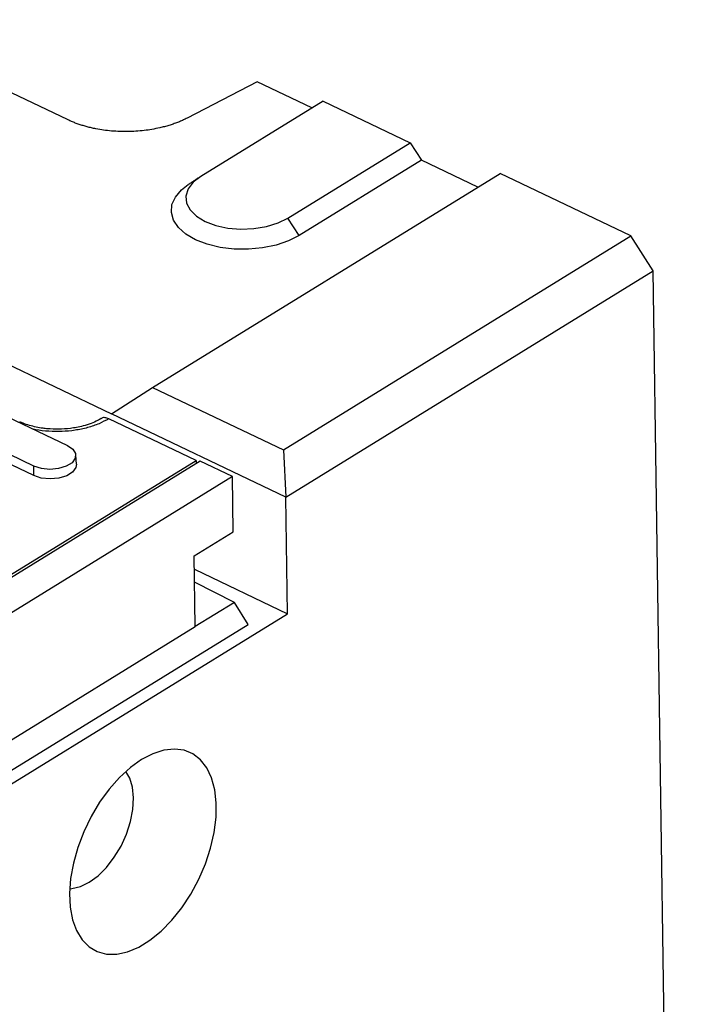
# Model space of a CAD drawing. Extents: x 5 to 589, y 5 to 415.
# Drawn here: x 152 to 170, y 200 to 227 of the extents above; entities that cross this region are included whole.
import ezdxf

# ---------------------------------------------------------------- set-up
doc = ezdxf.new("R2010")
doc.units = 0
doc.layers.get('0').update_dxf_attribs({"linetype": 'CONTINUOUS'})

msp = doc.modelspace()

# ---------------------------------------------------------------- linework, layer by layer
for p, q in [((153.2524, 224.1739), (147.5281, 226.9105)), ((132.7136, 226.5361), (154.4383, 216.15)), ((158.4152, 225.2148), (156.5016, 224.2222)), ((159.9091, 224.5006), (158.4152, 225.2148)), ((160.2136, 224.6883), (156.8733, 222.6298)), ((160.2136, 224.6883), (162.5944, 223.5501)), ((159.2541, 221.4916), (162.5944, 223.5501)), ((162.5944, 223.5501), (162.897, 223.0722)), ((162.897, 223.0722), (159.5566, 221.0137)), ((164.4356, 222.3366), (162.897, 223.0722)), ((155.5581, 216.866), (165.0446, 222.7119)), ((168.6158, 221.0046), (165.0446, 222.7119)), ((159.5566, 221.0137), (159.2541, 221.4916)), ((159.1293, 215.1587), (168.6158, 221.0046)), ((169.2209, 220.0488), (168.6158, 221.0046)), ((159.1999, 213.8735), (169.2209, 220.0488)), ((170.4009, 140.1714), (169.2209, 220.0488)), ((154.4383, 216.15), (155.5581, 216.866)), ((155.5581, 216.866), (159.1293, 215.1587)), ((151.6001, 216.0651), (153.2369, 215.2825)), ((156.7477, 214.8717), (154.3613, 216.0125)), ((159.1999, 213.8735), (154.4383, 216.15)), ((152.3226, 214.7191), (150.6858, 215.5017)), ((152.3158, 214.4609), (150.679, 215.2435)), ((159.1293, 215.1587), (159.1999, 213.8735)), ((150.5724, 211.0662), (156.7477, 214.8717)), ((156.7477, 214.8717), (156.749, 214.7829)), ((156.863, 214.8531), (150.3827, 210.8598)), ((152.3158, 214.4609), (152.3226, 214.7191)), ((157.7409, 214.4334), (156.863, 214.8531)), ((157.7409, 214.4334), (91.0677, 173.3475)), ((157.7632, 212.9231), (157.7409, 214.4334)), ((159.247, 210.6852), (159.1999, 213.8735)), ((156.6943, 212.2644), (157.7632, 212.9231)), ((156.7228, 210.3346), (156.6943, 212.2644)), ((156.6996, 211.903), (159.247, 210.6852)), ((157.7917, 210.9933), (156.7049, 211.5493)), ((157.7917, 210.9933), (156.7228, 210.3346)), ((158.1699, 210.3959), (157.7917, 210.9933)), ((91.1041, 168.6935), (159.247, 210.6852)), ((91.4967, 169.31), (158.1699, 210.3959)), ((92.1874, 170.5661), (156.7228, 210.3346))]:
    msp.add_line(p, q)
at = {"flags": 128}
for points in [[(159.5566, 221.0137), (159.2674, 220.8668), (158.932, 220.7528), (158.5635, 220.6762), (158.176, 220.6399), (157.7844, 220.6453), (157.4036, 220.6922), (157.0485, 220.7788), (156.7325, 220.9018), (156.4679, 221.0564), (156.2648, 221.2367), (156.131, 221.4357), (156.0717, 221.6459), (156.0891, 221.8592), (156.1826, 222.0673), (156.3486, 222.2622), (156.5354, 222.4077)], [(156.8733, 222.6298), (156.6653, 222.469), (156.5274, 222.2877), (156.4665, 222.095), (156.4858, 221.9006), (156.5841, 221.7142), (156.7567, 221.5452), (156.9948, 221.402), (157.2865, 221.2919), (157.6171, 221.2204), (157.9702, 221.1909), (158.3279, 221.2051), (158.6724, 221.2622), (158.9864, 221.3593), (159.2541, 221.4916)], [(153.2369, 215.2825), (153.3835, 215.1823), (153.4572, 215.0602), (153.4492, 214.9309), (153.3605, 214.8101), (153.2017, 214.7122), (152.9921, 214.6492), (152.7568, 214.6286), (152.5243, 214.6529), (152.3226, 214.7191)], [(153.4828, 214.7724), (153.4683, 214.6776), (153.3776, 214.554), (153.2152, 214.4539), (153.0007, 214.3894), (152.76, 214.3683), (152.5222, 214.3932), (152.3158, 214.4609)], [(155.2609, 206.7048), (154.9554, 206.4868), (154.6579, 206.2148), (154.3755, 205.8954), (154.1146, 205.5359), (153.8815, 205.1449), (153.6816, 204.7314), (153.5196, 204.3051), (153.3993, 203.8761), (153.3235, 203.4544), (153.2939, 203.0499), (153.3114, 202.6721), (153.3754, 202.3297), (153.4845, 202.031), (153.6361, 201.7827), (153.8266, 201.5909), (154.0516, 201.4599), (154.3059, 201.3928), (154.5834, 201.3913), (154.8776, 201.4553), (155.1818, 201.5833), (155.4886, 201.7724), (155.791, 202.0181), (156.0818, 202.3147), (156.3543, 202.6551), (156.602, 203.0315), (156.8191, 203.4349), (157.0006, 203.8561), (157.1422, 204.2849), (157.2405, 204.7115), (157.2934, 205.1259), (157.2994, 205.5182), (157.2586, 205.8793), (157.1718, 206.2008), (157.0411, 206.4751), (156.8695, 206.6958), (156.6611, 206.8577), (156.4207, 206.957), (156.1541, 206.9914), (155.8674, 206.9601), (155.5673, 206.8638), (155.2609, 206.7048)], [(153.2982, 203.1745), (153.3595, 203.1779), (153.592, 203.2323), (153.833, 203.3507), (154.073, 203.5287), (154.303, 203.7593), (154.514, 204.0337), (154.698, 204.3414), (154.8478, 204.6705), (154.9578, 205.0084), (155.0237, 205.342), (155.0429, 205.6587), (155.0147, 205.9462), (154.9403, 206.1934), (154.8308, 206.3803)]]:
    msp.add_lwpolyline(points, dxfattribs=at)
for points, knots in [([(156.5016, 224.2221), (156.4849, 224.2136), (156.4515, 224.1964), (156.3998, 224.1717), (156.3471, 224.1479), (156.2931, 224.1249), (156.2379, 224.1027), (156.1815, 224.0814), (156.124, 224.061), (156.0653, 224.0415), (156.0054, 224.0228), (155.9443, 224.005), (155.8821, 223.988), (155.8187, 223.972), (155.6382, 223.9294), (155.3295, 223.8761), (154.8847, 223.8471), (154.4388, 223.8628), (154.1089, 223.9097), (153.891, 223.9558), (153.7745, 223.9843), (153.662, 224.0159), (153.5535, 224.0506), (153.4489, 224.0885), (153.348, 224.1293), (153.2843, 224.159), (153.2524, 224.1739)], [0, 0, 0, 0, 0.0191605, 0.0382688, 0.0573413, 0.0763943, 0.0954444, 0.1145079, 0.1336014, 0.1527411, 0.1719433, 0.1912241, 0.2105994, 0.2300847, 0.2496956, 0.3750206, 0.4994245, 0.6238618, 0.7494932, 0.785896, 0.8219239, 0.8576768, 0.8932569, 0.9287679, 0.9643143, 1, 1, 1, 1]), ([(154.3613, 216.0125), (154.2767, 215.9654), (154.1058, 215.8701), (153.7907, 215.7642), (153.4479, 215.692), (153.088, 215.6574), (152.7268, 215.6641), (152.4596, 215.6892), (152.3265, 215.723), (152.3032, 215.729)], [0, 0, 0, 0, 0.15933972, 0.32182342, 0.48430805, 0.64364782, 0.80298849, 0.96547283, 1, 1, 1, 1]), ([(154.152, 216.0178), (154.1223, 215.9991), (154.0464, 215.9512), (153.8817, 215.8801), (153.6858, 215.8168), (153.4919, 215.7736), (153.2704, 215.7383), (153.105, 215.7309), (152.9977, 215.7261)], [0, 0, 0, 0, 0.1140311, 0.2922683, 0.4867998, 0.6323171, 0.7614081, 1, 1, 1, 1]), ([(154.3613, 216.0125), (154.3283, 216.0243), (154.2621, 216.0479), (154.1902, 216.042), (154.1627, 216.0174), (154.1562, 216.0116)], [0, 0, 0, 0, 0.4327281, 0.8654577, 1, 1, 1, 1]), ([(152.9977, 215.7261), (152.8951, 215.7275), (152.7508, 215.7294), (152.5451, 215.7529), (152.3773, 215.7813), (152.1943, 215.8278), (152.0427, 215.8785), (151.9636, 215.9168), (151.9331, 215.9316)], [0, 0, 0, 0, 0.2575667, 0.3620837, 0.5328572, 0.7058894, 0.8865279, 1, 1, 1, 1])]:
    msp.add_open_spline(points, degree=3, knots=knots)
for points in [[(156.8371, 222.6068), (156.5354, 222.4077)], [(153.4828, 214.7724), (153.4634, 215.0236)]]:
    msp.add_open_spline(points, degree=1)

doc.saveas('drawing.dxf')
